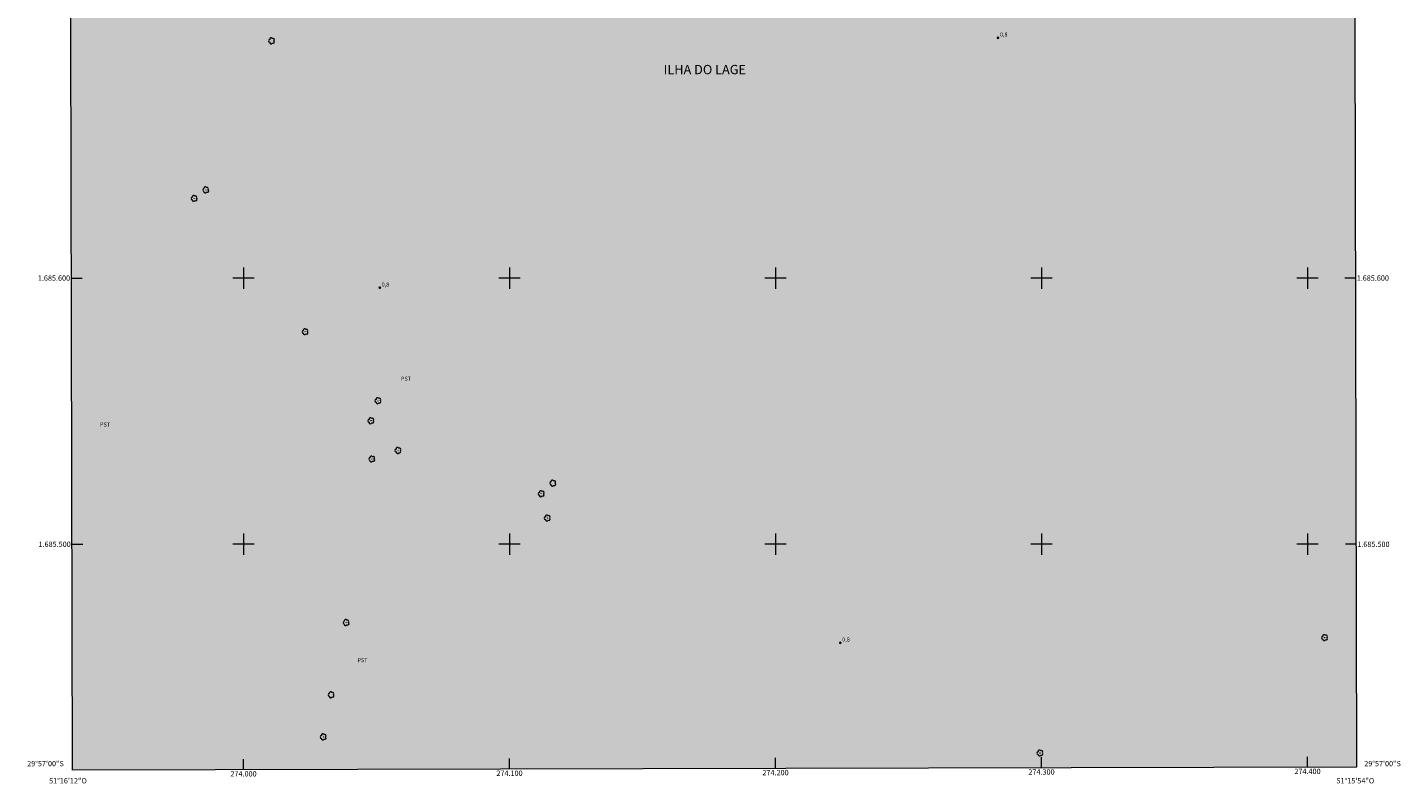
# Model space of a CAD drawing. Units: metres. Extents: x 273919 to 274435, y 1685410 to 1685975.
# Drawn here: x 273919 to 274435, y 1685410 to 1685694 of the extents above; entities that cross this region are included whole.
import ezdxf
from ezdxf.enums import TextEntityAlignment as Align

# ---------------------------------------------------------------- set-up
doc = ezdxf.new("R2010")
doc.units = ezdxf.units.M
doc.header["$MEASUREMENT"] = 0
doc.linetypes.add('DASHED', pattern=[0.75, 0.5, -0.25])
for name, color, linetype, lineweight in [('Alagados_Banhados', 5, 'DASHED', 9), ('Articulacao', 7, 'Continuous', 18), ('Coordenadas', 7, 'Continuous', 9), ('Malha_Coordenadas', 7, 'Continuous', 15)]:
    doc.layers.add(name, color=color, linetype=linetype, lineweight=lineweight)
for name, color, linetype, lineweight, true_color in [('Arvores_Isoladas', 7, 'Continuous', 18, 0x00ff33), ('Pto_Cotado', 7, 'Continuous', 9, 0x783c14), ('Topon_Bairros', 7, 'Continuous', 9, 0x8080ff), ('Topon_Cultura', 7, 'Continuous', 9, 0x00ff33), ('Topon_Pto_Cotado', 7, 'Continuous', 9, 0x783c14)]:
    doc.layers.add(name, color=color, linetype=linetype, lineweight=lineweight, true_color=true_color)
doc.styles.add('Arial', font='arial.ttf', dxfattribs={"height": 1.5})

# ---------------------------------------------------------------- blocks, each defined once
blk = doc.blocks.new('Cotas')
at = {"layer": 'Pto_Cotado'}
blk.add_hatch(color=256, dxfattribs=at).paths.add_polyline_path([(0, 0.24, 1), (0, -0.24, 1)])
at = {"layer": 'Pto_Cotado', "lineweight": -3}
blk.add_lwpolyline([(0, -0.24, -1), (0, 0.24, -1)], format="xyb", close=True, dxfattribs=at)
blk = doc.blocks.new('Arvore')
at = {"layer": 'Arvores_Isoladas'}
blk.add_lwpolyline([(-0.72, 0.49, 0.872324), (-0.72, -0.55, 0.862983), (0.28, -0.83, 0.900105), (0.89, 0.03, 0.863155), (0.26, 0.86, 0.882486)], format="xyb", close=True, dxfattribs=at)
blk.add_circle((0, 0), 0.0286, dxfattribs=at)

msp = doc.modelspace()

# ---------------------------------------------------------------- hatches: boundary and pattern name
at = {"layer": 'Alagados_Banhados'}
h = msp.add_hatch(dxfattribs=at)
h.set_pattern_fill('DASH', color=256, scale=10)
h.paths.add_polyline_path([(273934.69, 1685859.32), (273934.85, 1685859.48), (273935.39, 1685860.03), (273936.73, 1685861.36), (273939.81, 1685864.19), (273956.59, 1685877.84), (273958.17, 1685878.68), (273958.78, 1685879.09), (273959.44, 1685879.5), (273960.08, 1685879.92), (273960.72, 1685880.3), (273961.37, 1685880.72), (273962.02, 1685881.18), (273962.64, 1685881.62), (273963.17, 1685882.04), (273963.67, 1685882.43), (273964.17, 1685882.84), (273964.67, 1685883.25), (273965.2, 1685883.71), (273965.78, 1685884.18), (273966.43, 1685884.68), (273967.13, 1685885.22), (273967.88, 1685885.77), (273968.51, 1685886.14), (273968.87, 1685886.56), (273969.29, 1685887), (273969.83, 1685887.58), (273970.4, 1685888.25), (273970.96, 1685888.95), (273971.48, 1685889.61), (273971.98, 1685890.25), (273972.51, 1685890.89), (273973.08, 1685891.46), (273973.7, 1685891.99), (273974.36, 1685892.49), (273975.03, 1685892.96), (273975.7, 1685893.39), (273976.36, 1685893.78), (273976.96, 1685894.15), (273977.59, 1685894.53), (273978.2, 1685894.87), (273978.77, 1685895.11), (273979.3, 1685895.3), (273979.81, 1685895.45), (273980.64, 1685895.82), (273981.22, 1685896.47), (273981.55, 1685896.89), (273981.91, 1685897.41), (273982.28, 1685898.02), (273982.69, 1685898.72), (273983.16, 1685899.41), (273983.6, 1685900.02), (273984.06, 1685900.95), (273984.78, 1685902.12), (273985.6, 1685903.49), (273986.49, 1685904.96), (273987.43, 1685906.45), (273988.42, 1685907.78), (273989.24, 1685909.1), (273989.96, 1685910.23), (273990.56, 1685911.24), (273991.1, 1685912.15), (273991.58, 1685912.91), (273992.05, 1685913.59), (273992.48, 1685914.31), (273992.9, 1685915.08), (273993.26, 1685915.75), (273993.86, 1685916.68), (273994.32, 1685917.39), (273994.86, 1685918.28), (273995.57, 1685919.26), (273996.25, 1685920.37), (273996.93, 1685921.49), (273997.52, 1685922.6), (273998.05, 1685923.66), (273998.62, 1685924.64), (273999.11, 1685925.62), (273999.61, 1685926.57), (274000.09, 1685927.5), (274000.58, 1685928.38), (274001.13, 1685929.2), (274001.59, 1685930.12), (274002.09, 1685931.1), (274002.57, 1685932.08), (274002.98, 1685932.83), (274003.46, 1685933.83), (274003.94, 1685934.74), (274004.52, 1685935.8), (274005.12, 1685936.93), (274005.72, 1685938.07), (274006.33, 1685939.1), (274006.88, 1685940.1), (274007.31, 1685941.03), (274007.72, 1685941.96), (274008.11, 1685942.8), (274008.55, 1685943.52), (274008.97, 1685944.21), (274009.38, 1685944.91), (274009.89, 1685945.6), (274010.49, 1685946.19), (274011.15, 1685946.68), (274011.83, 1685947.21), (274012.44, 1685947.78), (274012.97, 1685948.38), (274013.3, 1685948.84), (274013.71, 1685949.62), (274014.13, 1685950.56), (274014.62, 1685951.48), (274015.1, 1685952.37), (274015.6, 1685953.33), (274016.22, 1685954.26), (274016.7, 1685955.32), (274017.12, 1685956.45), (274017.56, 1685957.58), (274018.04, 1685958.76), (274018.54, 1685959.94), (274018.97, 1685960.87), (274019.34, 1685961.84), (274019.89, 1685963.04), (274020.58, 1685964.33), (274021.33, 1685965.67), (274021.99, 1685967.02), (274022.66, 1685968.31), (274023.3, 1685969.44), (274023.38, 1685969.58), (274417.13, 1685970.5), (274418.41, 1685416.24), (273935.74, 1685415.12)])

# ---------------------------------------------------------------- linework, layer by layer
at = {"layer": 'Articulacao', "flags": 128}
msp.add_lwpolyline([(273934.43, 1685969.37), (274417.13, 1685970.5), (274418.41, 1685416.24), (273935.74, 1685415.12), (273934.43, 1685969.37)], close=True, dxfattribs=at)
at = {"layer": 'Malha_Coordenadas', "flags": 128}
for points in [[(274000, 1685604), (274000, 1685596)], [(274100, 1685604), (274100, 1685596)], [(274200, 1685604), (274200, 1685596)], [(274300, 1685604), (274300, 1685596)], [(274400, 1685604), (274400, 1685596)], [(273935.3, 1685600), (273939.3, 1685600)], [(274004, 1685600), (273996, 1685600)], [(274104, 1685600), (274096, 1685600)], [(274204, 1685600), (274196, 1685600)], [(274304, 1685600), (274296, 1685600)], [(274404, 1685600), (274396, 1685600)], [(274417.99, 1685600), (274413.99, 1685600)], [(274000, 1685504), (274000, 1685496)], [(274100, 1685504), (274100, 1685496)], [(274200, 1685504), (274200, 1685496)], [(274300, 1685504), (274300, 1685496)], [(274400, 1685504), (274400, 1685496)], [(273935.54, 1685500), (273939.54, 1685500)], [(274004, 1685500), (273996, 1685500)], [(274104, 1685500), (274096, 1685500)], [(274204, 1685500), (274196, 1685500)], [(274304, 1685500), (274296, 1685500)], [(274404, 1685500), (274396, 1685500)], [(274418.22, 1685500), (274414.22, 1685500)], [(274100, 1685415.5), (274100, 1685419.5)], [(274200, 1685415.73), (274200, 1685419.73)], [(274300, 1685415.97), (274300, 1685419.97)], [(274400, 1685416.2), (274400, 1685420.2)], [(274000, 1685415.27), (274000, 1685419.27)]]:
    msp.add_lwpolyline(points, dxfattribs=at)

# ---------------------------------------------------------------- block references
at = {"layer": 'Arvores_Isoladas'}
for p in [(274010.55, 1685689.12), (273981.45, 1685629.96), (273985.83, 1685633.12), (274023.17, 1685579.87), (274050.57, 1685553.92), (274047.91, 1685546.42), (274048.26, 1685532.05), (274058.1, 1685535.24), (274116.3, 1685522.97), (274111.93, 1685519), (274114.23, 1685509.85), (274038.59, 1685470.58), (274406.46, 1685464.94), (274032.94, 1685443.47), (274029.99, 1685427.64), (274299.45, 1685421.6)]:
    msp.add_blockref('Arvore', p, dxfattribs=at)
at = {"layer": 'Pto_Cotado'}
for p in [(274283.68, 1685690.27, 0.78), (274051.23, 1685596.36, 0.78), (274224.37, 1685462.99, 0.8)]:
    msp.add_blockref('Cotas', p, dxfattribs=at)

# ---------------------------------------------------------------- texts
at = {"layer": 'Coordenadas', "style": 'Arial'}
for s, p in [('1.685.600', (273934.8, 1685600)), ('1.685.500', (273935.04, 1685500)), ('29°57\'00"S', (273932.44, 1685417.6))]:
    msp.add_text(s, height=2, dxfattribs=at).set_placement(p, align=Align.MIDDLE_RIGHT)
for s, p in [('1.685.600', (274418.49, 1685600)), ('1.685.500', (274418.72, 1685500)), ('29°57\'00"S', (274421.32, 1685417.6))]:
    msp.add_text(s, height=2, dxfattribs=at).set_placement(p, align=Align.MIDDLE_LEFT)
for s, p in [('274.000', (274000, 1685414.77)), ('274.100', (274100, 1685415)), ('274.200', (274200, 1685415.23)), ('274.300', (274300, 1685415.47)), ('274.400', (274400, 1685415.7)), ('51°16\'12"O', (273934, 1685412.17)), ('51°15\'54"O', (274418, 1685412.17))]:
    msp.add_text(s, height=2, dxfattribs=at).set_placement(p, align=Align.TOP_CENTER)
at = {"layer": 'Topon_Bairros', "style": 'Arial'}
msp.add_text('ILHA DO LAGE', height=3.5, dxfattribs=at).set_placement((274157.96, 1685676.59))
at = {"layer": 'Topon_Cultura', "style": 'Arial'}
for p in [(274059.19, 1685561.45), (273946.07, 1685544.24), (274042.88, 1685455.71)]:
    msp.add_text('PST', height=1.5, dxfattribs=at).set_placement(p)
at = {"layer": 'Topon_Pto_Cotado', "style": 'Arial'}
for p in [(274284.38, 1685690.76, 0.78), (274051.94, 1685596.85, 0.78), (274225.08, 1685463.48, 0.8)]:
    msp.add_text('0,8', height=1.5, dxfattribs=at).set_placement(p)

doc.saveas('drawing.dxf')
